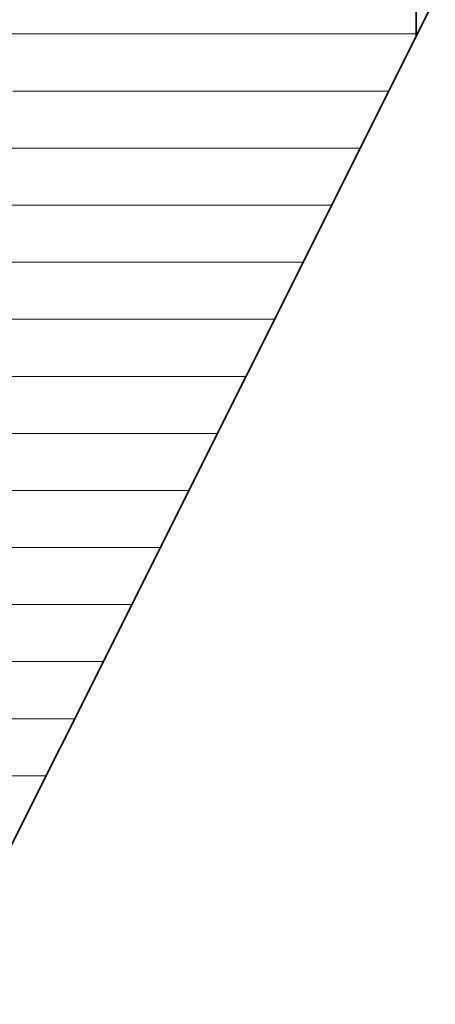
# Model space of a CAD drawing. Units: millimetres. Extents: x 0 to 24042, y 0 to 16800.
# Drawn here: x 17276 to 17378, y 812 to 1054 of the extents above; entities that cross this region are included whole.
import ezdxf

# ---------------------------------------------------------------- set-up
doc = ezdxf.new("R2010")
doc.units = ezdxf.units.MM
doc.header["$MEASUREMENT"] = 0
doc.layers.add('(1) Shape lines', color=7, linetype='Continuous', lineweight=35)
doc.layers.add('(9) Sheet', color=7, linetype='Continuous', lineweight=35)

# ---------------------------------------------------------------- blocks, each defined once
blk = doc.blocks.new('HATCH_1348_7b1c6711-08ed-4e71-bca2-7c1ba4ddbc83')
at = {"layer": '(1) Shape lines', "color": 0, "lineweight": 9}
for p, q in [((17276.82, 1022), (17258.44, 1022)), ((17279.06, 1008), (17258.44, 1008)), ((17281.31, 994), (17258.44, 994)), ((17283.55, 980), (17258.44, 980)), ((17285.8, 966), (17258.44, 966)), ((17288.04, 952), (17258.44, 952)), ((17290.29, 938), (17258.44, 938)), ((17292.53, 924), (17258.44, 924)), ((17294.78, 910), (17258.44, 910)), ((17296.74, 896), (17258.44, 896)), ((17289.73, 882), (17258.44, 882)), ((17282.72, 868), (17258.44, 868))]:
    blk.add_line(p, q, dxfattribs=at)
blk = doc.blocks.new('HATCH_1349_404fe022-d8ed-4755-b4fa-1953009ee01f')
at = {"layer": '(1) Shape lines', "color": 0, "lineweight": 9}
for p, q in [((17296.95, 1050), (17272.33, 1050)), ((17296.95, 1036), (17274.57, 1036)), ((17296.95, 1022), (17276.82, 1022)), ((17296.95, 1008), (17279.06, 1008)), ((17296.95, 994), (17281.31, 994)), ((17296.95, 980), (17283.55, 980)), ((17296.95, 966), (17285.8, 966)), ((17296.95, 952), (17288.04, 952)), ((17296.95, 938), (17290.29, 938)), ((17296.95, 924), (17292.53, 924)), ((17296.95, 910), (17294.78, 910))]:
    blk.add_line(p, q, dxfattribs=at)
blk = doc.blocks.new('HATCH_1352_0006c3f6-b8e8-4c22-9c6f-f6a65ee89233')
at = {"layer": '(1) Shape lines', "color": 0, "lineweight": 9}
for p, q in [((17298.91, 1050), (17296.95, 1050)), ((17299.09, 1036), (17296.95, 1036)), ((17299.27, 1022), (17296.95, 1022)), ((17299.45, 1008), (17296.95, 1008)), ((17299.63, 994), (17296.95, 994)), ((17299.81, 980), (17296.95, 980)), ((17299.98, 966), (17296.95, 966)), ((17300.16, 952), (17296.95, 952)), ((17300.34, 938), (17296.95, 938)), ((17300.52, 924), (17296.95, 924)), ((17300.7, 910), (17296.95, 910))]:
    blk.add_line(p, q, dxfattribs=at)
blk = doc.blocks.new('HATCH_1353_1038b0c8-19c4-494b-9d40-c21c5e305f28')
at = {"layer": '(1) Shape lines', "color": 0, "lineweight": 9}
for p, q in [((17300.77, 1050), (17298.91, 1050)), ((17300.77, 1036), (17299.09, 1036)), ((17300.77, 1022), (17299.27, 1022)), ((17300.77, 1008), (17299.45, 1008)), ((17300.77, 994), (17299.63, 994)), ((17300.77, 980), (17299.81, 980)), ((17300.77, 966), (17299.98, 966)), ((17300.77, 952), (17300.16, 952)), ((17300.77, 938), (17300.34, 938)), ((17300.77, 924), (17300.52, 924)), ((17300.77, 910), (17300.7, 910))]:
    blk.add_line(p, q, dxfattribs=at)
blk = doc.blocks.new('HATCH_1356_cbff845a-18e1-4a3f-9fab-0d3186272d6c')
at = {"layer": '(1) Shape lines', "color": 0, "lineweight": 9}
for p, q in [((17315.35, 1050), (17300.77, 1050)), ((17316.62, 1036), (17300.77, 1036)), ((17317.89, 1022), (17300.77, 1022)), ((17319.16, 1008), (17300.77, 1008)), ((17320.43, 994), (17300.77, 994)), ((17321.71, 980), (17300.77, 980)), ((17322.98, 966), (17300.77, 966)), ((17324.25, 952), (17300.77, 952)), ((17317.77, 938), (17300.77, 938)), ((17310.76, 924), (17300.77, 924)), ((17303.75, 910), (17300.77, 910))]:
    blk.add_line(p, q, dxfattribs=at)
blk = doc.blocks.new('HATCH_1357_847c8c3b-45be-44c8-9f1b-29efedacdca3')
at = {"layer": '(1) Shape lines', "color": 0, "lineweight": 9}
for p, q in [((17324.33, 1050), (17315.35, 1050)), ((17324.33, 1036), (17316.62, 1036)), ((17324.33, 1022), (17317.89, 1022)), ((17324.33, 1008), (17319.16, 1008)), ((17324.33, 994), (17320.43, 994)), ((17324.33, 980), (17321.71, 980)), ((17324.33, 966), (17322.98, 966)), ((17324.33, 952), (17324.25, 952))]:
    blk.add_line(p, q, dxfattribs=at)
blk = doc.blocks.new('HATCH_1360_1d4d9617-f70d-4ce1-9f39-f9b9c62e7f63')
at = {"layer": '(1) Shape lines', "color": 0, "lineweight": 9}
for p, q in [((17324.64, 1162), (17324.33, 1162)), ((17326.44, 1148), (17324.33, 1148)), ((17328.24, 1134), (17324.33, 1134)), ((17330.05, 1120), (17324.33, 1120)), ((17331.85, 1106), (17324.33, 1106)), ((17333.65, 1092), (17324.33, 1092)), ((17335.46, 1078), (17324.33, 1078)), ((17337.26, 1064), (17324.33, 1064)), ((17339.06, 1050), (17324.33, 1050)), ((17340.86, 1036), (17324.33, 1036)), ((17342.67, 1022), (17324.33, 1022)), ((17344.47, 1008), (17324.33, 1008)), ((17345.82, 994), (17324.33, 994)), ((17338.8, 980), (17324.33, 980)), ((17331.79, 966), (17324.33, 966)), ((17324.78, 952), (17324.33, 952))]:
    blk.add_line(p, q, dxfattribs=at)
blk = doc.blocks.new('HATCH_1361_a7119130-d582-4b83-a279-4a625fcb7c7a')
at = {"layer": '(1) Shape lines', "color": 0, "lineweight": 9}
for p, q in [((17325.55, 1162), (17324.64, 1162)), ((17332.7, 1148), (17326.44, 1148)), ((17339.84, 1134), (17328.24, 1134)), ((17346.18, 1120), (17330.05, 1120)), ((17346.18, 1106), (17331.85, 1106)), ((17346.18, 1092), (17333.65, 1092)), ((17346.18, 1078), (17335.46, 1078)), ((17346.18, 1064), (17337.26, 1064)), ((17346.18, 1050), (17339.06, 1050)), ((17346.18, 1036), (17340.86, 1036)), ((17346.18, 1022), (17342.67, 1022)), ((17346.18, 1008), (17344.47, 1008))]:
    blk.add_line(p, q, dxfattribs=at)
blk = doc.blocks.new('HATCH_1364_397827f0-0ed0-43fd-9f8a-8a79e920b6eb')
at = {"layer": '(1) Shape lines', "color": 0, "lineweight": 9}
for p, q in [((17346.78, 1120), (17346.18, 1120)), ((17352.09, 1106), (17346.18, 1106)), ((17357.41, 1092), (17346.18, 1092)), ((17362.72, 1078), (17346.18, 1078)), ((17368.03, 1064), (17346.18, 1064)), ((17373.34, 1050), (17346.18, 1050)), ((17366.85, 1036), (17346.18, 1036)), ((17359.84, 1022), (17346.18, 1022)), ((17352.83, 1008), (17346.18, 1008))]:
    blk.add_line(p, q, dxfattribs=at)
blk = doc.blocks.new('HATCH_1365_1792f847-8ab1-475c-b85d-f24951ff1eff')
at = {"layer": '(1) Shape lines', "color": 0, "lineweight": 9}
for p, q in [((17346.99, 1120), (17346.78, 1120)), ((17354.13, 1106), (17352.09, 1106)), ((17361.28, 1092), (17357.41, 1092)), ((17368.42, 1078), (17362.72, 1078)), ((17373.56, 1064), (17368.03, 1064)), ((17373.56, 1050), (17373.34, 1050))]:
    blk.add_line(p, q, dxfattribs=at)
blk = doc.blocks.new('HATCH_1366_c14fa488-099b-4e17-9f8d-c6a64cedaad9')
at = {"layer": '(1) Shape lines', "color": 0, "lineweight": 9}
for p, q in [((17375.57, 1064), (17373.56, 1064)), ((17373.86, 1050), (17373.56, 1050))]:
    blk.add_line(p, q, dxfattribs=at)
blk = doc.blocks.new('GROUP_0_05c92613-630d-4799-9527-4d826db0d482')
at = {"layer": '(9) Sheet', "color": 7, "linetype": 'Continuous', "lineweight": 35, "ltscale": 40}
blk.add_lwpolyline([(16783.1, 1058.76), (16878.74, 1210.61), (16977.41, 1022.38), (17089.77, 1210.54), (17193.01, 1022.36), (17300.77, 1210.54), (17378.24, 1058.76), (17194.11, 691.03), (17088.27, 884.22), (16978.49, 691.03)], close=True, dxfattribs=at)
at = {"layer": '(9) Sheet', "color": 154, "linetype": 'Continuous', "lineweight": 35, "ltscale": 40}
blk.add_lwpolyline([(17373.56, 1049.42), (17373.56, 1067.93), (17378.24, 1058.76)], close=True, dxfattribs=at)
at = {"layer": '(1) Shape lines', "color": 154, "linetype": 'ByBlock'}
for name in ['HATCH_1353_1038b0c8-19c4-494b-9d40-c21c5e305f28', 'HATCH_1356_cbff845a-18e1-4a3f-9fab-0d3186272d6c', 'HATCH_1357_847c8c3b-45be-44c8-9f1b-29efedacdca3', 'HATCH_1349_404fe022-d8ed-4755-b4fa-1953009ee01f', 'HATCH_1352_0006c3f6-b8e8-4c22-9c6f-f6a65ee89233', 'HATCH_1360_1d4d9617-f70d-4ce1-9f39-f9b9c62e7f63', 'HATCH_1361_a7119130-d582-4b83-a279-4a625fcb7c7a', 'HATCH_1348_7b1c6711-08ed-4e71-bca2-7c1ba4ddbc83', 'HATCH_1364_397827f0-0ed0-43fd-9f8a-8a79e920b6eb', 'HATCH_1365_1792f847-8ab1-475c-b85d-f24951ff1eff', 'HATCH_1366_c14fa488-099b-4e17-9f8d-c6a64cedaad9']:
    blk.add_blockref(name, (0, 0), dxfattribs=at)

msp = doc.modelspace()

# ---------------------------------------------------------------- block references
at = {"color": 7, "linetype": 'ByBlock'}
msp.add_blockref('GROUP_0_05c92613-630d-4799-9527-4d826db0d482', (0, 0), dxfattribs=at)

doc.saveas('drawing.dxf')
